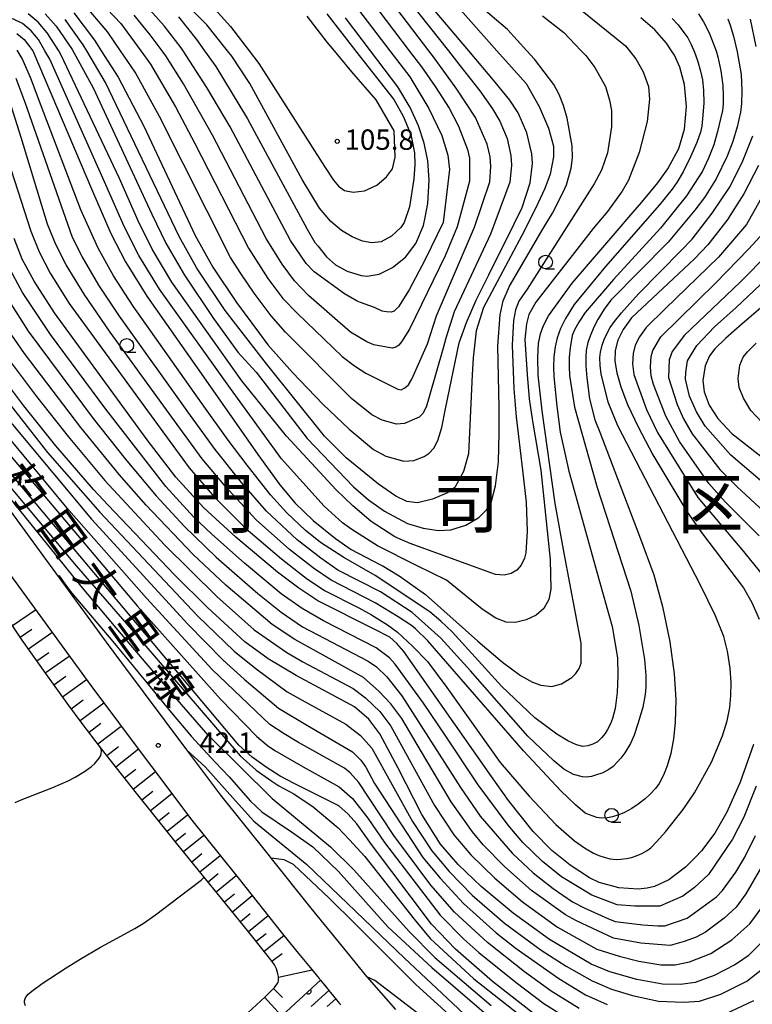
# Model space of a CAD drawing. Extents: x -4001 to -1999, y 100499 to 102001.
# Drawn here: x -3074 to -2939, y 101198 to 101379 of the extents above; entities that cross this region are included whole.
import ezdxf
from ezdxf.enums import TextEntityAlignment as Align

# ---------------------------------------------------------------- set-up
doc = ezdxf.new("R2010")
doc.units = 0
for name, color, linetype in [('2101000', 3, 'Continuous'), ('6101110', 2, 'Continuous'), ('6101990', 2, 'Continuous'), ('6110000', 4, 'Continuous'), ('6331000', 2, 'Continuous'), ('7101000', 4, 'Continuous'), ('7102000', 2, 'Continuous'), ('7312000', 4, 'Continuous'), ('8111000', 7, 'Continuous'), ('8121000', 4, 'Continuous')]:
    doc.layers.add(name, color=color, linetype=linetype)
doc.layers.get('0').off()
doc.styles.add('@PlotAnnotation', font='txt')
doc.styles.add('PlotAnnotation', font='txt')
doc.styles.add('ROMANS', font='romans')

# ---------------------------------------------------------------- blocks, each defined once
blk = doc.blocks.new('633100')
at = {"layer": '6331000'}
blk.add_lwpolyline([(0, -0.5), (0.67, -0.5)], dxfattribs=at)
blk.add_circle((0, 0), 0.5, dxfattribs=at)
blk = doc.blocks.new('731200')
at = {"layer": '7312000'}
blk.add_circle((0, 0), 0.15, dxfattribs=at)
blk = doc.blocks.new('M07')
blk.add_arc((0, 0), 0.5, 180, 0)

msp = doc.modelspace()

# ---------------------------------------------------------------- linework, layer by layer
at = {"layer": '2101000', "flags": 128}
for points in [[(-3145.54, 101380.39), (-3143.63, 101377.69), (-3142.06, 101375.47), (-3140.25, 101372.9), (-3138.08, 101369.83), (-3137.11, 101368.46), (-3135.6, 101366.53), (-3132.82, 101362.98), (-3129.57, 101358.81), (-3126.35, 101354.68), (-3124.28, 101352.03), (-3116.08, 101341.29), (-3101.01, 101321.51), (-3094.54, 101313.01), (-3077.16, 101290.22), (-3072.07, 101283.26), (-3058.05, 101264.12), (-3055.26, 101260.32)], [(-3078.38, 101280.03), (-3065.18, 101262.01), (-3064.19, 101260.66), (-3060.88, 101256.15), (-3050.3, 101242.03), (-3049.11, 101240.44), (-3042.54, 101231.68), (-3034.03, 101221.08), (-3033.52, 101220.45), (-3025.86, 101210.79), (-3024.32, 101208.9), (-3024.25, 101208.82), (-3022.39, 101206.56), (-3022.33, 101206.48), (-3020.54, 101204.29), (-3018.87, 101202.26), (-3018.81, 101202.18), (-3018.74, 101202.1)], [(-3055.26, 101260.32), (-3043.26, 101244.3), (-3037.01, 101235.97), (-3028.05, 101224.82), (-3027.68, 101224.35), (-3020.41, 101215.18), (-3013.28, 101206.48), (-3010.44, 101202.99), (-3010.08, 101202.55), (-3004.84, 101196.58)], [(-3018.74, 101202.1), (-3018.68, 101202.03), (-3018.62, 101201.95), (-3017.02, 101199.99), (-3016.89, 101199.83), (-3016.77, 101199.68), (-3015.65, 101198.3), (-3015.43, 101198.03), (-3015.09, 101197.65), (-3015.03, 101197.57), (-3014.9, 101197.42)]]:
    msp.add_lwpolyline(points, dxfattribs=at)
at = {"layer": '6101110', "flags": 128}
for points in [[(-3034.41, 101193.75), (-3028.79, 101198.9), (-3027.1, 101200.62), (-3026.59, 101201.25), (-3026.43, 101201.52), (-3026.35, 101201.86), (-3026.37, 101202.6), (-3026.44, 101203.09), (-3026.72, 101204.03), (-3027.1, 101204.77), (-3027.52, 101205.38), (-3028.66, 101206.87), (-3032.03, 101211.09), (-3045.1, 101227.17), (-3052.48, 101236.35), (-3058.9, 101244.52), (-3062.65, 101249.41), (-3064.95, 101252.49), (-3069.19, 101258.33), (-3073.5, 101264.51), (-3078.16, 101271.4)], [(-3017.99, 101201.18), (-3017.02, 101199.99), (-3016.89, 101199.83), (-3016.77, 101199.68), (-3015.65, 101198.3), (-3015.43, 101198.03), (-3015.09, 101197.65), (-3015.03, 101197.57), (-3014.9, 101197.42)]]:
    msp.add_lwpolyline(points, dxfattribs=at)
at = {"layer": '6101990', "flags": 128}
for points in [[(-3075.32, 101267.21), (-3071.09, 101270.07)], [(-3073.86, 101265.06), (-3071.71, 101266.52)], [(-3072.36, 101262.89), (-3068.03, 101265.9)], [(-3070.84, 101260.69), (-3068.64, 101262.22)], [(-3069.29, 101258.47), (-3064.85, 101261.56)], [(-3067.7, 101256.28), (-3065.51, 101257.87)], [(-3066.1, 101254.08), (-3061.7, 101257.27)], [(-3064.49, 101251.88), (-3062.31, 101253.51)], [(-3062.86, 101249.7), (-3058.49, 101252.96)], [(-3061.21, 101247.54), (-3059.06, 101249.19)], [(-3059.57, 101245.39), (-3055.28, 101248.67)], [(-3057.93, 101243.28), (-3055.82, 101244.93)], [(-3056.29, 101241.2), (-3052.13, 101244.47)], [(-3054.67, 101239.14), (-3052.61, 101240.76)], [(-3053.07, 101237.1), (-3049, 101240.3)], [(-3051.48, 101235.11), (-3049.5, 101236.71)], [(-3049.91, 101233.16), (-3046, 101236.3)], [(-3048.37, 101231.23), (-3046.44, 101232.78)], [(-3046.85, 101229.34), (-3043.07, 101232.38)], [(-3045.34, 101227.47), (-3043.46, 101228.98)], [(-3043.82, 101225.6), (-3040.09, 101228.63)], [(-3042.31, 101223.74), (-3040.45, 101225.25)], [(-3040.8, 101221.88), (-3037.09, 101224.9)], [(-3039.3, 101220.03), (-3037.45, 101221.54)], [(-3037.8, 101218.19), (-3034.11, 101221.19)], [(-3036.31, 101216.35), (-3034.47, 101217.85)], [(-3034.83, 101214.53), (-3031.18, 101217.49)], [(-3033.35, 101212.71), (-3031.54, 101214.19)], [(-3031.89, 101210.91), (-3028.26, 101213.81)], [(-3030.44, 101209.09), (-3028.63, 101210.54)], [(-3028.99, 101207.28), (-3025.36, 101210.18)], [(-3027.55, 101205.41), (-3025.67, 101206.84)], [(-3026.37, 101202.52), (-3020.16, 101203.83)], [(-3027.28, 101200.44), (-3025.58, 101198.77)], [(-3017.08, 101200.07), (-3020.34, 101197.13)], [(-3028.92, 101198.79), (-3025.77, 101195.36)], [(-3015.82, 101198.5), (-3017.36, 101197.1)]]:
    msp.add_lwpolyline(points, dxfattribs=at)
at = {"layer": '6110000', "flags": 128}
msp.add_lwpolyline([(-3048.42, 101174.48), (-3018.62, 101201.95)], dxfattribs=at)
at = {"layer": '7101000', "flags": 128}
for points in [[(-2986.45, 101367.14), (-2991.3, 101372.9), (-2999.21, 101382.28)], [(-3063.98, 101379.86), (-3060.21, 101374.85), (-3058.97, 101372.9), (-3055.88, 101368.05), (-3051.12, 101359.04), (-3041.69, 101338.93), (-3038.42, 101333.1), (-3034.09, 101326.6), (-3029.85, 101320.9), (-3028.28, 101318.79), (-3023.74, 101313.69), (-3018.16, 101307.89), (-3013.37, 101303.28), (-3008.87, 101299.54), (-3006.58, 101298.34), (-3003.28, 101297.44), (-3001.46, 101297.56), (-2999.54, 101298.28), (-2998.62, 101298.9), (-2997.78, 101299.79), (-2997.02, 101301.23), (-2996.3, 101303.58), (-2995.61, 101307.02), (-2993.08, 101319.16), (-2991.76, 101322.92), (-2989.97, 101327.02), (-2987.65, 101331.69), (-2983, 101341.05), (-2981.49, 101344.09), (-2980.05, 101348.6), (-2979.63, 101352.14), (-2979.74, 101353.92), (-2980.64, 101357.79), (-2982.26, 101361.51), (-2983.8, 101363.79), (-2986.45, 101367.14)], [(-3044.77, 101379.15), (-3041.42, 101374.95), (-3039.96, 101372.9), (-3037.89, 101369.98), (-3032.03, 101360.41), (-3021.1, 101340.06), (-3019.64, 101337.66), (-3019.12, 101337), (-3017.54, 101335), (-3015.87, 101333.51), (-3013.72, 101332.36), (-3011.15, 101331.54), (-3010.02, 101331.42), (-3007.84, 101331.82), (-3005.37, 101333.04), (-3002.98, 101334.93), (-3001.05, 101337.46), (-2999.67, 101340.73), (-2999.37, 101342.25), (-2998.86, 101344.82), (-2998.59, 101349.12), (-2998.84, 101352.68), (-2999.52, 101355.88), (-3000.6, 101359.11), (-3002.13, 101362.49), (-3004.39, 101366.25), (-3009.44, 101372.9), (-3014.03, 101378.94)], [(-2952.51, 101369.89), (-2953.48, 101372.1), (-2954.02, 101372.9), (-2954.96, 101374.28), (-2957.07, 101376.73), (-2959.66, 101378.97)], [(-3074.49, 101376.1), (-3073.12, 101374.98), (-3071.56, 101372.9), (-3060.57, 101347.06), (-3057.21, 101339.28), (-3054.52, 101334.06), (-3050.58, 101327.75), (-3039.74, 101312.31), (-3030.14, 101298.63), (-3026.12, 101293.06), (-3023.28, 101289.71), (-3019.96, 101286.47), (-3015.85, 101283.2), (-3012.97, 101281.17), (-3007.57, 101278.37), (-3007.26, 101278.21), (-3004.12, 101276.3), (-2999.29, 101272.87), (-2995.89, 101269.86), (-2989.64, 101264.32), (-2985.15, 101260.43), (-2981.84, 101257.98), (-2979.58, 101256.74), (-2978.04, 101256.21), (-2976.05, 101255.96), (-2974.27, 101256.47), (-2972.38, 101257.6), (-2971.62, 101258.37), (-2971.03, 101259.26), (-2970.63, 101260.26), (-2970.66, 101263.91), (-2973.8, 101280.48), (-2975.41, 101289.64), (-2977.81, 101306.66), (-2978.56, 101313.24), (-2978.61, 101316.48), (-2978.48, 101319.06), (-2978.15, 101320.85), (-2977.58, 101322.39), (-2976.67, 101324.16), (-2972.32, 101330.14), (-2963.63, 101340.23), (-2961.86, 101342.28), (-2959.47, 101345.04), (-2956.56, 101348.63), (-2954.72, 101351.19), (-2952.69, 101354.92), (-2951.61, 101358.48), (-2951.24, 101362.62), (-2951.62, 101366.67), (-2952.51, 101369.89)], [(-2938.03, 101351.77), (-2940.69, 101346.57), (-2943.27, 101342.55), (-2943.68, 101341.9), (-2947.33, 101337.21), (-2949.81, 101334.62), (-2961.39, 101323.75), (-2962.94, 101321.62)], [(-2938.92, 101245.28), (-2941.41, 101238.37), (-2943.84, 101232.86), (-2946.02, 101229), (-2948.48, 101225.71), (-2949.61, 101224.57), (-2951.43, 101222.75), (-2954.49, 101220.43), (-2957.13, 101219.15), (-2958.53, 101218.84), (-2960.14, 101218.7), (-2963.72, 101218.91), (-2967.31, 101219.92), (-2969.1, 101220.76), (-2972.69, 101223.09), (-2976.05, 101225.81), (-2979.48, 101229.28), (-2984, 101235.01), (-2987.17, 101239.43), (-3003.28, 101262.39), (-3004.56, 101263.88), (-3005.83, 101265.02), (-3008.73, 101266.48), (-3019.09, 101271.72), (-3022.61, 101274.07), (-3026.51, 101277.02), (-3034.22, 101283.43), (-3040.11, 101288.85), (-3045.22, 101294.49), (-3049.89, 101300.51), (-3050.52, 101301.32), (-3067.57, 101324.71), (-3071.3, 101330.51), (-3073.5, 101334.57), (-3075, 101338.38)], [(-2931.29, 101331.04), (-2940.99, 101322.7), (-2944.09, 101319.98), (-2946.04, 101318.05), (-2947.05, 101316.77), (-2947.85, 101314.94), (-2948.28, 101312.24), (-2948.02, 101310.15), (-2947.07, 101307.72), (-2945.49, 101305.25), (-2942.91, 101302.48), (-2928.23, 101291.02)], [(-2962.94, 101321.62), (-2963.91, 101319.66), (-2964.39, 101317.78), (-2964.44, 101315.82), (-2964.1, 101313.64), (-2963.37, 101311.06), (-2962.13, 101307.84), (-2960.18, 101303.7), (-2957.46, 101298.57), (-2951.22, 101288.13), (-2948.53, 101284.29), (-2940.75, 101274.12), (-2939.23, 101271.4), (-2937.9, 101268.35)], [(-2949.68, 101201.53), (-2952.39, 101201.14), (-2955.67, 101201.2), (-2960.39, 101202.07), (-2965.39, 101203.5), (-2968.8, 101204.86), (-2976.46, 101209.44), (-2983.16, 101214.26), (-2989.04, 101219.19), (-2993.26, 101223.21), (-2996.51, 101226.94), (-2999.99, 101232.41), (-3004.34, 101240.92), (-3007.69, 101247.26), (-3009.74, 101249.93), (-3012.37, 101252.2), (-3023.11, 101257.97), (-3028.24, 101261.05), (-3032.52, 101264.18), (-3039.41, 101270.5), (-3045.51, 101276.52), (-3057.68, 101289.34), (-3060.41, 101292.21), (-3067.34, 101300.26), (-3073.24, 101307.6), (-3077.85, 101313.72)], [(-2978.86, 101195.39), (-2986.95, 101201.69), (-2993.77, 101207.64), (-2998.19, 101212.25), (-3009.22, 101226.93), (-3011.93, 101230.68), (-3013.52, 101232.46), (-3015.22, 101233.99), (-3023.45, 101238.1), (-3026.01, 101239.45), (-3028.64, 101241.11), (-3031.19, 101242.98), (-3033.67, 101245.18), (-3080.3, 101300.68)], [(-2905.32, 101181.48), (-2906.28, 101179.83), (-2909.06, 101176.2), (-2912.1, 101173.35), (-2915.85, 101170.55), (-2919.91, 101167.95), (-2923.54, 101166.17), (-2927.86, 101164.85), (-2933.05, 101163.98), (-2935.62, 101163.87), (-2940.7, 101164.31), (-2946.2, 101165.55), (-2953.22, 101167.94), (-2960.73, 101171.07), (-2966.86, 101174.38), (-2975.11, 101179.93), (-2985.83, 101187.81), (-2990.95, 101191.95), (-3001.15, 101201.21), (-3012.2, 101212.26), (-3017.02, 101217), (-3023.57, 101223.21), (-3025.31, 101224.08), (-3027.69, 101224.36)], [(-2937.11, 101209.27), (-2939.91, 101206.43), (-2941.68, 101205.22), (-2942.37, 101204.74), (-2946.2, 101202.82), (-2949.68, 101201.53)]]:
    msp.add_lwpolyline(points, dxfattribs=at)
at = {"layer": '7102000', "flags": 128}
for points in [[(-3069.34, 101372.9), (-3070.54, 101374.95), (-3071.85, 101376.56), (-3073.46, 101377.91), (-3075.1, 101378.7), (-3089.33, 101382.32), (-3097.58, 101385.07), (-3099.94, 101386.22), (-3104.76, 101388.67), (-3107.47, 101390.34), (-3113.45, 101395.19), (-3116.1, 101397.74), (-3116.85, 101398.6), (-3120.33, 101402.54), (-3123.15, 101406.41), (-3124.72, 101409.09), (-3128, 101416.08), (-3129.36, 101419.47), (-3134.67, 101434.38), (-3142.49, 101458.37)], [(-3060.46, 101383.3), (-3055.33, 101377.89), (-3051.69, 101372.9), (-3049.91, 101370.46), (-3045.32, 101362.6), (-3041.73, 101355.86), (-3031.88, 101336.61), (-3028.31, 101331.02), (-3025.56, 101327.34), (-3022.88, 101324.61), (-3014.61, 101316.64), (-3012.38, 101314.94), (-3010.25, 101313.61), (-3004.36, 101310.65), (-3003.76, 101310.53), (-3003.11, 101310.91), (-3002.43, 101311.48), (-3001.78, 101312.51), (-3001.06, 101314.13), (-2998.92, 101319.02), (-2997.27, 101324.17), (-2990.25, 101340.47), (-2987.47, 101348.81), (-2987.26, 101351.6), (-2987.38, 101353.39), (-2987.92, 101355.75), (-2990.09, 101360.63), (-2993.51, 101365.84), (-2997.83, 101371.78), (-2998.68, 101372.9), (-3009.47, 101387.1)], [(-3012.32, 101386.13), (-3002.27, 101372.9), (-3000.02, 101369.94), (-2997.54, 101366.35), (-2994.94, 101362.33), (-2993.23, 101359.04), (-2991.56, 101354.72), (-2991.2, 101353.12), (-2991.17, 101348.91), (-2993.44, 101340.53), (-2995.69, 101335.15), (-3002.22, 101321.7), (-3003.69, 101319.39), (-3004.23, 101318.72), (-3004.75, 101318.36), (-3005.35, 101318.19), (-3006.47, 101318.38), (-3008.83, 101318.81), (-3010.1, 101319.38), (-3013.09, 101321.16), (-3020.81, 101327.9), (-3023.41, 101330.56), (-3025.68, 101333.63), (-3028.61, 101338.37), (-3038.5, 101357.38), (-3043.83, 101366.84), (-3047.08, 101371.95), (-3047.77, 101372.9), (-3049.94, 101375.86), (-3052.91, 101379.44)], [(-3005.71, 101386.35), (-2995.08, 101372.9), (-2992.96, 101370.21), (-2989.28, 101365.54), (-2986.94, 101362.21), (-2985.63, 101359.97), (-2984.28, 101356.77), (-2983.56, 101353.66), (-2983.45, 101351.87), (-2983.76, 101348.7), (-2987.34, 101339.14), (-2993.99, 101324.85), (-2995.57, 101320.02), (-2996.03, 101318.19), (-2998.61, 101309.23), (-2999.18, 101307.35), (-2999.8, 101306.2), (-3000.47, 101305.49)], [(-3014.97, 101384.91), (-3005.85, 101372.9), (-3002.2, 101368.1), (-2998.65, 101362.26), (-2996.29, 101357.33), (-2995.2, 101353.7), (-2994.89, 101351.07), (-2995.65, 101344.37), (-2996.03, 101341.29), (-2999.33, 101334.49), (-3002.3, 101328.91), (-3004.24, 101325.82), (-3005.07, 101324.99), (-3005.64, 101324.82), (-3006.48, 101324.89), (-3007.24, 101324.99), (-3008.67, 101325.65), (-3011.27, 101326.59), (-3011.86, 101326.87), (-3014.18, 101328.2), (-3019.76, 101332.22), (-3021.27, 101333.78), (-3024.14, 101338.03), (-3035.26, 101358.89), (-3039.53, 101366.15), (-3043.89, 101372.9), (-3044.25, 101373.45), (-3047.36, 101377.51), (-3050.49, 101380.98)], [(-2973.92, 101362.86), (-2974.67, 101364.83), (-2975.66, 101366.68), (-2979.22, 101371.35), (-2980.64, 101372.9), (-2984.23, 101376.8), (-2990.69, 101382.38)], [(-2970.48, 101380.25), (-2962.48, 101373.83), (-2961.74, 101372.9), (-2960.57, 101371.44), (-2959.22, 101369.04), (-2958.23, 101366.34), (-2958.09, 101363.99), (-2958.52, 101359.91), (-2959.95, 101354.2), (-2961.96, 101349.08), (-2963.1, 101347.08), (-2965.78, 101343.32), (-2968.44, 101340.18), (-2978.97, 101326.68), (-2980.28, 101324.39), (-2980.73, 101322.67), (-2981.01, 101319.81), (-2980.6, 101313.37), (-2980.21, 101308.9), (-2979.63, 101304.77), (-2978.04, 101295.74), (-2976.34, 101279.32), (-2976.22, 101273.85), (-2976.58, 101271.94), (-2977.5, 101270.28), (-2978.92, 101269.09), (-2980.76, 101268.24), (-2982.71, 101267.72), (-2984.42, 101267.77), (-2986.32, 101268.51), (-2988.86, 101270.21), (-2995.4, 101275.53), (-3000.98, 101278.19), (-3008.15, 101281.81), (-3012.84, 101284.82), (-3014.59, 101286.07), (-3017.96, 101289.15), (-3025.79, 101297.82), (-3035.15, 101310.78), (-3048.27, 101329.04), (-3052.04, 101335.22), (-3054.69, 101340.46), (-3058.1, 101348.22), (-3068.44, 101371.37), (-3069.34, 101372.9)], [(-2992.85, 101380.4), (-2986.16, 101372.9), (-2980.78, 101366.86), (-2978.39, 101362.66), (-2976.67, 101358.68), (-2975.73, 101355.34), (-2975.72, 101353.39), (-2976.38, 101350.2), (-2977.32, 101347.58), (-2979.02, 101343.87), (-2981.59, 101338.95), (-2988.64, 101325.7), (-2989.95, 101321.4), (-2990.55, 101316.4), (-2990.73, 101313.32), (-2991.4, 101298.79), (-2992.31, 101295.53), (-2993.87, 101292.57), (-2995.24, 101291.6), (-2998.02, 101290.41), (-3000.74, 101289.75), (-3002.72, 101290.02), (-3004.75, 101290.96), (-3007.94, 101293.18), (-3013.88, 101298.03), (-3017.86, 101301.99), (-3028.54, 101315.34), (-3036.19, 101325.13), (-3041.35, 101332.92), (-3044.61, 101338.71), (-3058.18, 101367.07), (-3061.63, 101372.9), (-3062.27, 101373.98), (-3065.62, 101378.63)], [(-3000.47, 101305.49), (-3003.17, 101304.33), (-3004.62, 101304.23), (-3007.27, 101304.96), (-3009.15, 101305.92), (-3012.92, 101308.93), (-3025.05, 101321.15), (-3027.7, 101324.12), (-3030.81, 101328.3), (-3033.27, 101331.95), (-3035.15, 101334.85), (-3048.22, 101360.82), (-3052.74, 101368.96), (-3055.42, 101372.9), (-3057.76, 101376.35), (-3062.22, 101381.58)], [(-3017.47, 101379.71), (-3012.37, 101373.16), (-3012.17, 101372.9), (-3005.15, 101363.92), (-3003.4, 101360.84), (-3002.01, 101357.52), (-3001.31, 101354.11), (-3001.27, 101351.97), (-3001.46, 101349.34), (-3002.24, 101344.19), (-3003.19, 101341.29), (-3003.83, 101340.39), (-3005.58, 101338.77), (-3007.44, 101337.78), (-3009.15, 101337.56), (-3010.87, 101337.87), (-3012.76, 101338.66), (-3014.77, 101339.87), (-3016.7, 101341.47), (-3018.78, 101343.95), (-3021.99, 101349.23), (-3031.65, 101366.85), (-3034.93, 101371.9), (-3035.73, 101372.9), (-3039.55, 101377.64), (-3043.44, 101381.62)], [(-3038.02, 101380.48), (-3035.15, 101377.35), (-3031.73, 101372.9), (-3029.94, 101370.56), (-3017.87, 101351.64), (-3016.22, 101349.12), (-3015.33, 101347.97), (-3014.18, 101347.21), (-3012.62, 101346.89), (-3010.51, 101347.14), (-3008.27, 101348.18), (-3006.44, 101349.7), (-3005.38, 101351.16), (-3004.85, 101353.3), (-3005.07, 101358.16), (-3008.35, 101363.89), (-3012.83, 101369.03), (-3016.07, 101372.9), (-3017.38, 101374.46), (-3021.04, 101379.28)], [(-2977.74, 101379.32), (-2973.81, 101376.24), (-2970.65, 101372.9), (-2969.79, 101372), (-2968.12, 101369.84), (-2966.18, 101366.31), (-2965.41, 101363.8), (-2965.09, 101361.94), (-2965.04, 101358.91), (-2965.79, 101354.15), (-2966.89, 101350.96), (-2968.27, 101348.4), (-2980.57, 101329.02), (-2982.12, 101326.83), (-2982.75, 101325.24), (-2983.07, 101323.29), (-2983.35, 101318.77), (-2983.03, 101310.69), (-2982.59, 101305.55), (-2981.42, 101295.73), (-2980.76, 101289.87), (-2980.6, 101284.51), (-2980.81, 101280.56), (-2981.06, 101279.54), (-2981.7, 101278.28), (-2982.5, 101277.36), (-2983.55, 101276.73), (-2984.83, 101276.45), (-2986.44, 101276.55), (-3002.09, 101282.27), (-3004.96, 101283.52), (-3009.27, 101286.33), (-3012.64, 101289.2), (-3015.74, 101292.14), (-3024.89, 101301.99), (-3033.11, 101312.19), (-3045.97, 101330.33), (-3049.57, 101336.38), (-3052.17, 101341.64), (-3055.63, 101349.38), (-3066.38, 101372.24), (-3066.8, 101372.9), (-3068.9, 101376.18), (-3070.56, 101378.14), (-3072.44, 101379.72)], [(-3069.27, 101379.71), (-3067.26, 101377.4), (-3064.32, 101373.11), (-3060.48, 101366.1), (-3049.66, 101342.82), (-3047.09, 101337.54), (-3043.66, 101331.62), (-3038.29, 101323.65), (-3033.8, 101317.46), (-3030.43, 101313.77), (-3021.1, 101301.58), (-3012.55, 101292.67), (-3009.76, 101290.32), (-3006.85, 101288.22), (-3002.59, 101285.94), (-2999.75, 101285.11), (-2996.93, 101284.65), (-2994.61, 101284.77), (-2991.87, 101285.65), (-2989.48, 101287.04), (-2987.98, 101288.51), (-2987.19, 101289.78), (-2986.39, 101292.88), (-2985.88, 101297.3), (-2985.74, 101302.57), (-2985.72, 101307.35), (-2985.99, 101318.59), (-2985.56, 101324.3), (-2985.02, 101326.9), (-2983.81, 101329.62), (-2977.62, 101340.22), (-2975.95, 101343), (-2973.99, 101346.76), (-2973.37, 101348.23), (-2972.49, 101351.32), (-2972.27, 101353.21), (-2972.29, 101355.41), (-2973.22, 101360.49), (-2973.92, 101362.86)], [(-2953.93, 101378.86), (-2952.81, 101377.64), (-2951.73, 101376.27), (-2951.04, 101375.25), (-2950.39, 101374.05), (-2949.78, 101372.67), (-2949.21, 101371.14), (-2948.67, 101369.15), (-2948.32, 101367.53), (-2948.13, 101365.59), (-2948.1, 101363.33), (-2948.23, 101361.05), (-2948.46, 101359.05), (-2948.69, 101357.91), (-2949.37, 101356.02), (-2950.5, 101353.39), (-2951.89, 101350.63), (-2953.02, 101348.64), (-2953.9, 101347.42), (-2956.23, 101344.54), (-2966.14, 101333.21), (-2971.91, 101326.25), (-2973.55, 101323.64), (-2974.43, 101321.81), (-2975.06, 101320.08), (-2975.43, 101318.45), (-2975.65, 101316.58), (-2975.73, 101314.76), (-2975.66, 101312.97), (-2975.15, 101307.52), (-2974.5, 101302.73), (-2972.89, 101295.56), (-2967.69, 101276.8), (-2964.94, 101266.97), (-2963.99, 101261.24), (-2963.9, 101257.97), (-2964.04, 101254.86), (-2964.41, 101251.92), (-2964.88, 101250.08), (-2965.23, 101249.08), (-2965.77, 101248.03), (-2966.25, 101247.3), (-2966.88, 101246.55), (-2967.66, 101245.78), (-2968.51, 101245.34), (-2969.4, 101245.06), (-2970.32, 101244.94), (-2971.48, 101245.21), (-2973.09, 101245.96), (-2975.13, 101247.2), (-2979.19, 101250.17)], [(-2949.05, 101379.69), (-2948.13, 101378.2), (-2947.08, 101376.2), (-2945.79, 101372.9), (-2945.48, 101371.78), (-2944.95, 101369.2), (-2944.6, 101366.5), (-2944.49, 101364.62), (-2944.51, 101363.1), (-2944.64, 101361.93), (-2945.53, 101358.05), (-2946.25, 101355.59), (-2947.19, 101353.15), (-2948.34, 101350.74), (-2951.24, 101346.2), (-2956.05, 101340.25), (-2964.72, 101330.8), (-2969.91, 101324.74), (-2971.06, 101322.97), (-2971.86, 101321.57), (-2972.3, 101320.54), (-2972.69, 101318.26), (-2972.85, 101316.55)], [(-2943.68, 101378.77), (-2943.21, 101377.63), (-2942.63, 101375.61), (-2941.96, 101372.72), (-2941.21, 101368.54), (-2941.09, 101365.51), (-2941.13, 101363.19), (-2941.34, 101361.58), (-2941.91, 101358.89), (-2942.72, 101356.19), (-2943.75, 101353.5), (-2945.79, 101349.35), (-2947.92, 101345.9), (-2949.75, 101343.55), (-2954.63, 101337.68), (-2965.16, 101327), (-2966.39, 101325.39), (-2967.58, 101323.49), (-2968.34, 101322.03), (-2969.02, 101320.41), (-2969.42, 101319.22), (-2969.7, 101317.77), (-2969.81, 101316.63), (-2969.78, 101314.96), (-2969.62, 101312.75), (-2969.1, 101308.86), (-2968.12, 101305.04), (-2967.2, 101302.75), (-2959.9, 101283.61), (-2957.25, 101276.51), (-2955.65, 101270.65), (-2954.3, 101264.19), (-2953.52, 101258.3), (-2953.23, 101253.55), (-2953.33, 101249.37), (-2953.66, 101246.32), (-2954.15, 101243.64)], [(-2938.44, 101373.66), (-2939.47, 101378.71)], [(-2979.19, 101250.17), (-2985.28, 101256.04), (-2994.41, 101266.03), (-2996.46, 101267.96), (-2998.51, 101269.68), (-3008.57, 101276.38), (-3014.33, 101279.71), (-3018.61, 101282.48), (-3021.42, 101284.7), (-3024.79, 101287.89), (-3027.82, 101291.21), (-3032.13, 101296.67), (-3035.58, 101301.26), (-3040.37, 101307.94), (-3053.09, 101325.92), (-3056.7, 101331.5), (-3059.53, 101336.56), (-3062.74, 101343.67), (-3070.03, 101362.75), (-3071.98, 101367.97), (-3073.52, 101371.48), (-3074.46, 101373.01)], [(-2972.85, 101316.55), (-2972.88, 101314.84), (-2972.77, 101313.14), (-2971.9, 101307.35), (-2969.85, 101300.2), (-2967.73, 101292.59), (-2961.52, 101273.52), (-2960.05, 101267.16), (-2958.99, 101260.95), (-2958.77, 101258.01), (-2958.73, 101255.85), (-2958.86, 101254.48), (-2959.32, 101252.16), (-2960.17, 101249.28), (-2960.87, 101247), (-2961.57, 101245.5), (-2962.58, 101243.77), (-2963.35, 101242.8), (-2964.77, 101241.26), (-2965.53, 101240.69), (-2966.66, 101240.1), (-2968.18, 101239.58), (-2968.77, 101239.41), (-2969.71, 101239.3), (-2970.43, 101239.32), (-2972.08, 101239.75), (-2973.82, 101240.75), (-2975.67, 101242.28), (-2980.45, 101246.85), (-2991.04, 101258.86), (-2996.49, 101264.87), (-3001.77, 101269.56), (-3007.56, 101273.35), (-3015.42, 101277.39), (-3018.56, 101279.55), (-3022.89, 101282.94), (-3028.54, 101288.24), (-3033.18, 101293.51), (-3037.99, 101299.57), (-3042.53, 101305.78), (-3055.6, 101324.09), (-3059.42, 101329.8), (-3062.47, 101335.05), (-3064.23, 101338.57), (-3072.97, 101363.39), (-3074.65, 101367.77)], [(-2954.15, 101243.64), (-2954.8, 101241.34), (-2955.51, 101239.65), (-2956.32, 101238.13), (-2956.94, 101237.23), (-2957.93, 101236.14), (-2958.85, 101235.28), (-2960.17, 101234.29), (-2961.31, 101233.54), (-2962.67, 101232.81), (-2963.74, 101232.34), (-2964.91, 101231.97), (-2965.78, 101231.78), (-2966.89, 101231.77), (-2967.79, 101231.89), (-2969.14, 101232.34), (-2969.93, 101232.69), (-2971.68, 101234.18), (-2974.37, 101236.8), (-2981.25, 101244.13), (-2998.88, 101264.36), (-3001.13, 101266.54), (-3001.85, 101267.16), (-3004.32, 101268.77), (-3008.56, 101271.37), (-3016.65, 101275.5), (-3019.91, 101277.72), (-3024.35, 101281.18), (-3030.43, 101286.64), (-3036.12, 101292.76), (-3040.4, 101297.87), (-3046.95, 101306.85), (-3057.34, 101321.16), (-3062.13, 101328.11), (-3065.42, 101333.53), (-3067.32, 101337.24), (-3068.87, 101341.02), (-3073.68, 101356.97), (-3075.53, 101362.75)], [(-2966.99, 101313.47), (-2967.18, 101315.01), (-2967.19, 101316.5), (-2967.08, 101317.45), (-2966.76, 101318.74), (-2966.39, 101319.81), (-2965.74, 101321.21), (-2965.33, 101321.98), (-2964.5, 101323.13), (-2963.25, 101324.68), (-2960.1, 101328.16), (-2952.22, 101336.15), (-2950.23, 101338.22), (-2946.51, 101343.05), (-2943.24, 101347.96), (-2940.89, 101352.63), (-2939.06, 101357.23)], [(-3075.54, 101350.91), (-3071.93, 101339.7), (-3070.41, 101335.9), (-3068.36, 101332.02), (-3064.85, 101326.41), (-3046.48, 101301.19), (-3042.81, 101296.18), (-3038.12, 101290.81), (-3032.33, 101285.04), (-3025.82, 101279.42), (-3021.26, 101275.9), (-3017.87, 101273.61), (-3011.58, 101270.42), (-3009.21, 101269.14), (-3006.26, 101267.29), (-3004.45, 101265.94), (-3001.67, 101263.41), (-2998.95, 101260.57), (-2995.37, 101255.8), (-2985.55, 101241.98), (-2980.22, 101235.78), (-2975.28, 101230.59), (-2971.88, 101227.55), (-2970.03, 101226.3), (-2968.37, 101225.33), (-2967.39, 101224.87), (-2966.21, 101224.48), (-2965.3, 101224.27), (-2964.21, 101224.17), (-2963.37, 101224.18), (-2962.28, 101224.33), (-2961.4, 101224.52), (-2960.32, 101224.89), (-2959.47, 101225.25), (-2958.52, 101225.8), (-2957.84, 101226.3), (-2956.7, 101227.45), (-2955.12, 101229.26), (-2951.87, 101233.32), (-2949.78, 101236.42), (-2946.65, 101242.02), (-2944.61, 101246.9), (-2943.8, 101249.63), (-2943.29, 101252.1), (-2943.1, 101254.32), (-2943.04, 101256.64), (-2943.24, 101259.35), (-2943.7, 101262.44), (-2944.42, 101265.16), (-2945.9, 101268.94), (-2948.72, 101274.73), (-2963.88, 101303.89), (-2965.66, 101308.26), (-2966.99, 101313.47)], [(-2935.47, 101349.36), (-2940.2, 101340.96), (-2945.35, 101334.91), (-2955.21, 101325.46), (-2958.67, 101322), (-2959.92, 101320.28), (-2960.7, 101318.72), (-2961.08, 101317.21), (-2961.17, 101315.3), (-2960.93, 101313.36), (-2958.65, 101306.91), (-2956.59, 101302.67), (-2949.2, 101290.72)], [(-2937.86, 101283.65), (-2944.15, 101289.9), (-2947.18, 101293.31), (-2952.55, 101301.03), (-2955.09, 101305.7), (-2957.33, 101311.53), (-2957.77, 101313.08), (-2957.91, 101314.78), (-2957.77, 101316.64), (-2957.48, 101317.77), (-2955.96, 101320.25), (-2945.95, 101330.13), (-2939.79, 101336.48), (-2937.17, 101339.33)], [(-2936.08, 101335.64), (-2941.41, 101330.32), (-2951.66, 101320.61), (-2953.88, 101317.61), (-2954.46, 101316.07), (-2954.6, 101312.8), (-2953, 101307.81), (-2951.83, 101305.2), (-2950.19, 101302.44), (-2945.15, 101295.9), (-2941.96, 101292.7), (-2932.92, 101284.33)], [(-2931.44, 101288.56), (-2943.13, 101298.49), (-2947.84, 101303.84), (-2949.45, 101306.46), (-2950.68, 101309.34), (-2951.44, 101312.52), (-2951.38, 101313.74), (-2951.06, 101315.88), (-2950.53, 101316.76), (-2949.35, 101318.69), (-2946.09, 101322.11), (-2942.1, 101325.65), (-2931.07, 101336.1)], [(-2938.43, 101237.65), (-2940.74, 101231.91), (-2942.78, 101227.86), (-2947.23, 101221.39), (-2949.8, 101218.99), (-2951.95, 101217.37), (-2956.18, 101215.55), (-2960.74, 101215.53), (-2964.05, 101215.83), (-2968.71, 101217.57), (-2974.24, 101220.93), (-2977.77, 101223.76), (-2981.39, 101227.26), (-2984.11, 101230.44), (-2989.63, 101237.87), (-2995.7, 101246.99), (-2999.64, 101252.91), (-3004.86, 101260.06), (-3005.91, 101261.21), (-3008.39, 101263.09), (-3018.04, 101268.03), (-3022.02, 101270.32), (-3025.83, 101273.03), (-3032.63, 101278.66), (-3038.61, 101284.01), (-3041.91, 101287.14), (-3047.05, 101292.76), (-3058.15, 101306.96), (-3068.29, 101320.69), (-3073.45, 101328.42), (-3076.07, 101333.34)], [(-3075.92, 101326.83), (-3072.4, 101321.35), (-3060.44, 101305.28), (-3054.59, 101297.81), (-3048.87, 101291.02), (-3043.71, 101285.44), (-3037.83, 101279.78), (-3030.17, 101273.04), (-3025.88, 101269.61), (-3021.94, 101266.96), (-3009.84, 101260.62), (-3008.34, 101259.56), (-3006.42, 101257.75), (-3003.63, 101254.22), (-2992.85, 101237.41), (-2989.25, 101232.12), (-2983.3, 101225.24), (-2979.5, 101221.7), (-2975.79, 101218.78), (-2972.25, 101216.38), (-2970.12, 101215.22), (-2965.75, 101213.29), (-2964.39, 101212.75), (-2961.33, 101212.36), (-2959.28, 101212.13), (-2956.55, 101211.97), (-2955.23, 101211.95), (-2951.17, 101213.38), (-2945.75, 101217.29), (-2944.61, 101218.44), (-2942.2, 101221.81), (-2940.53, 101224.59), (-2938.59, 101228.53)], [(-3101.87, 101322.65), (-3101.69, 101322.74), (-3101.47, 101322.76), (-3101.02, 101322.53), (-3100.38, 101321.88), (-3099.28, 101320.61), (-3095.81, 101316.51), (-3063.56, 101278.18)], [(-2970.99, 101196.74), (-2976.14, 101199.95), (-2981.09, 101203.49), (-2987.88, 101208.85), (-2993.98, 101214.46), (-2998.3, 101219.41), (-3005.1, 101228.56), (-3009.63, 101235.41), (-3011.54, 101238.29), (-3013.17, 101240.1), (-3014.21, 101240.96), (-3022.66, 101245.68), (-3025.33, 101247.26), (-3027.96, 101248.98), (-3038.54, 101259.1), (-3050.62, 101272.21), (-3064.94, 101288.39), (-3082.62, 101309.7), (-3087.24, 101316.12), (-3091.21, 101322.65)], [(-2954.29, 101208.35), (-2959.65, 101208.78), (-2964.72, 101209.66), (-2971.52, 101212.87), (-2973.51, 101213.97), (-2979.77, 101218.44), (-2984.7, 101222.77), (-2988.68, 101226.82), (-2990.67, 101229.2), (-2994.55, 101234.73), (-3000.02, 101243.95), (-3003.66, 101250.09), (-3005.67, 101252.79), (-3007.9, 101255.13), (-3010.71, 101257.59), (-3023.37, 101264.58), (-3027.52, 101267.37), (-3036.02, 101274.58), (-3042.06, 101280.27), (-3050.7, 101289.29), (-3055.67, 101294.96), (-3062.74, 101303.61), (-3073.07, 101317.2), (-3076.08, 101321.54)], [(-3093.26, 101320.12), (-3086.68, 101311.39), (-3052.33, 101270.77), (-3037.03, 101253.63), (-3030.35, 101246.78), (-3028.36, 101245.14), (-3026.99, 101244.18), (-3021.78, 101241.21), (-3015.21, 101237.5), (-3012.72, 101235.36), (-3009.9, 101231.72), (-3006.81, 101227.28), (-2996.62, 101213.89), (-2992.24, 101209.46), (-2989.45, 101207.04), (-2982.63, 101201.51), (-2977.5, 101197.67), (-2971.24, 101193.7)], [(-2937.36, 101304.52), (-2939.43, 101306.73), (-2940.78, 101309), (-2941.55, 101310.94), (-2941.75, 101312.61), (-2941.46, 101315.06), (-2940.82, 101316.52), (-2940.01, 101317.55), (-2938.45, 101319.09)], [(-3075.46, 101315.46), (-3070.87, 101309.33), (-3065.04, 101301.93), (-3058.31, 101293.87), (-3047.31, 101282.02), (-3037.71, 101272.54), (-3030.85, 101266.39), (-3024.79, 101262.21), (-3021.84, 101260.49), (-3012.58, 101255.57), (-3010.31, 101253.86), (-3010.19, 101253.73), (-3007.71, 101251.36), (-3005.68, 101248.67), (-2997.61, 101234.07), (-2994.09, 101228.67), (-2990.97, 101225.01), (-2986.54, 101220.71), (-2981.46, 101216.35), (-2974.98, 101211.7), (-2967.78, 101207.67), (-2963.68, 101206.35), (-2960.02, 101205.42), (-2955.96, 101204.79), (-2953.34, 101204.75), (-2950.68, 101205.3), (-2946.81, 101206.87), (-2942.89, 101209.35), (-2939.61, 101212.33), (-2937.24, 101215.56)], [(-3080.83, 101314.2), (-3068.83, 101299), (-3059.23, 101288.03), (-3041.23, 101268.97), (-3034.52, 101262.48), (-3030.44, 101259.19), (-3024.73, 101254.97), (-3022.02, 101253.42), (-3013.94, 101249.06), (-3011.23, 101246.94), (-3009.2, 101244.61), (-3001.69, 101231.12), (-2998.13, 101225.72), (-2994.94, 101221.94), (-2990.69, 101217.61), (-2984.73, 101212.45), (-2978, 101207.45), (-2973.41, 101204.52), (-2968.64, 101201.8), (-2965.04, 101200.31), (-2961.17, 101199.11), (-2956.39, 101198.11), (-2951.79, 101197.87), (-2948.87, 101198.08), (-2944.95, 101199.36), (-2940.17, 101201.79), (-2937.26, 101204.01)], [(-3082.49, 101312.66), (-3060.77, 101286.73), (-3043.06, 101267.43), (-3036.53, 101260.79), (-3032.64, 101257.34), (-3026.34, 101251.98), (-3020.98, 101248.8), (-3012.72, 101243.95), (-3011.2, 101242.44), (-3010.27, 101241.13), (-3008.69, 101238.15), (-2999.76, 101224.5), (-2996.62, 101220.68), (-2992.33, 101216.03), (-2986.3, 101210.65), (-2982.6, 101207.74), (-2974.77, 101202.24), (-2969.82, 101199.27), (-2965.86, 101197.45)], [(-3039.29, 101246.99), (-3045.44, 101254.08), (-3055.26, 101265.58), (-3062.4, 101274.13), (-3071.59, 101285.5), (-3076.55, 101291.58), (-3082.74, 101297.84), (-3083.05, 101297.95)], [(-2949.2, 101290.72), (-2941.07, 101281.19), (-2937.35, 101276.57)], [(-3063.56, 101278.18), (-3053.06, 101265.99), (-3033.39, 101243.19), (-3030.43, 101240.55), (-3027.6, 101238.52), (-3026.3, 101237.71), (-3023.53, 101236.21), (-3019.97, 101233.84), (-3015.39, 101229.97), (-3013.26, 101227.78), (-3010.44, 101224.67), (-3001.38, 101213.15), (-2998.46, 101209.6), (-2990.39, 101202.19), (-2979.49, 101193.59)], [(-3067.01, 101276.35), (-3066.97, 101276.37), (-3066.87, 101276.4), (-3066.68, 101276.31), (-3065.34, 101274.41), (-3064.4, 101273.14), (-3056.85, 101264.27), (-3052.24, 101258.69), (-3046.04, 101251.09), (-3042.41, 101246.85), (-3038.01, 101242.03), (-3035.44, 101239.32)], [(-3039.29, 101246.99), (-3027.49, 101235.38), (-3016.8, 101226.5), (-3012.48, 101222.25), (-3002.28, 101210.91), (-2997.59, 101206.12), (-2987.23, 101197.29)], [(-3074.82, 101234.62), (-3073.73, 101235.11), (-3067.9, 101237.36), (-3065.07, 101238.62), (-3063.75, 101239.3), (-3062.04, 101240.31), (-3060.76, 101241.24), (-3060.14, 101241.8), (-3059.36, 101242.76), (-3059.07, 101243.29), (-3058.98, 101243.58), (-3058.93, 101244.06), (-3059.03, 101244.61), (-3059.1, 101244.78)], [(-3043.26, 101244.3), (-3039.83, 101241.19), (-3034.28, 101234.92), (-3030.91, 101231.18)], [(-3035.44, 101239.32), (-3031.48, 101234.9), (-3029.42, 101232.93), (-3023.97, 101229.21), (-3020.02, 101226.47), (-3015.28, 101221.91), (-3006.2, 101211.78), (-2998.13, 101204.26), (-2975.9, 101185.18)], [(-3030.91, 101231.18), (-3021.11, 101223.22), (-3003.16, 101206.02), (-2990.29, 101193.91)], [(-2937.48, 101222.81), (-2940.34, 101217.81), (-2942.11, 101215.39), (-2944.32, 101213.32), (-2947.77, 101210.76), (-2949.51, 101209.87), (-2951.67, 101209.06), (-2954.29, 101208.35)], [(-3072.91, 101197.24), (-3073.1, 101197.82), (-3073.11, 101198.12), (-3072.97, 101198.58), (-3072.68, 101199.05), (-3072.4, 101199.35), (-3071.72, 101199.95), (-3069.81, 101201.33), (-3065.42, 101204.21), (-3062.83, 101205.82), (-3059.1, 101208.03), (-3056.06, 101209.7), (-3052.79, 101211.44), (-3051.28, 101212.35), (-3048.97, 101213.95), (-3044.62, 101217.3), (-3040.55, 101220.35), (-3040.06, 101220.86), (-3040.03, 101220.93)], [(-2905.46, 101176.3), (-2908.51, 101172.69), (-2911.74, 101169.32), (-2914.87, 101166.83), (-2918.31, 101164.81), (-2921.81, 101163.26), (-2925.04, 101162.19), (-2929.27, 101161.33), (-2932.38, 101160.97), (-2936.17, 101160.91), (-2940.32, 101161.27), (-2944.22, 101162.03), (-2948.66, 101163.49), (-2958.66, 101167.88), (-2966.74, 101171.86), (-2973, 101175.31), (-2978.05, 101178.51), (-3008.6, 101201.87), (-3010.08, 101202.55)], [(-2944.07, 101195.78), (-2938.88, 101198.23)]]:
    msp.add_lwpolyline(points, dxfattribs=at)

# ---------------------------------------------------------------- block references
at = {"layer": '6110000', "rotation": 42.67023603625463}
msp.add_blockref('M07', (-3020.83, 101199.92), dxfattribs=at)
at = {"layer": '6331000', "xscale": 2.5, "yscale": 2.5, "zscale": 2.5}
for p in [(-2977.2, 101334.04), (-3054.27, 101318.71), (-2965.04, 101232.28)]:
    msp.add_blockref('633100', p, dxfattribs=at)
at = {"layer": '7312000', "xscale": 2.5, "yscale": 2.5, "zscale": 2.5}
for p in [(-3015.54, 101356.24, 105.8), (-3048.48, 101245.12, 42.1)]:
    msp.add_blockref('731200', p, dxfattribs=at)

# ---------------------------------------------------------------- texts
at = {"layer": '7312000', "style": 'ROMANS'}
for s, p in [('105.8', (-3014.2, 101354.68)), ('42.1', (-3040.91, 101243.76))]:
    msp.add_text(s, height=3.75, dxfattribs=at).set_placement(p)
at = {"layer": '8111000', "style": 'PlotAnnotation'}
for s, p in [('門', (-3036.88, 101289.63)), ('司', (-2991.88, 101289.63)), ('区', (-2946.88, 101289.63))]:
    msp.add_text(s, height=9, dxfattribs=at).set_placement(p, align=Align.MIDDLE_CENTER)
at = {"layer": '8121000', "style": '@PlotAnnotation'}
for s, rotation, p in [('杓', 307, (-3073, 101292.82)), ('田', 306, (-3066.06, 101284.08)), ('大', 306, (-3059.45, 101274.98)), ('里', 306, (-3052.84, 101265.88)), ('線', 306, (-3046.22, 101256.78))]:
    msp.add_text(s, height=6, rotation=rotation, dxfattribs=at).set_placement(p, align=Align.MIDDLE_CENTER)

doc.saveas('drawing.dxf')
